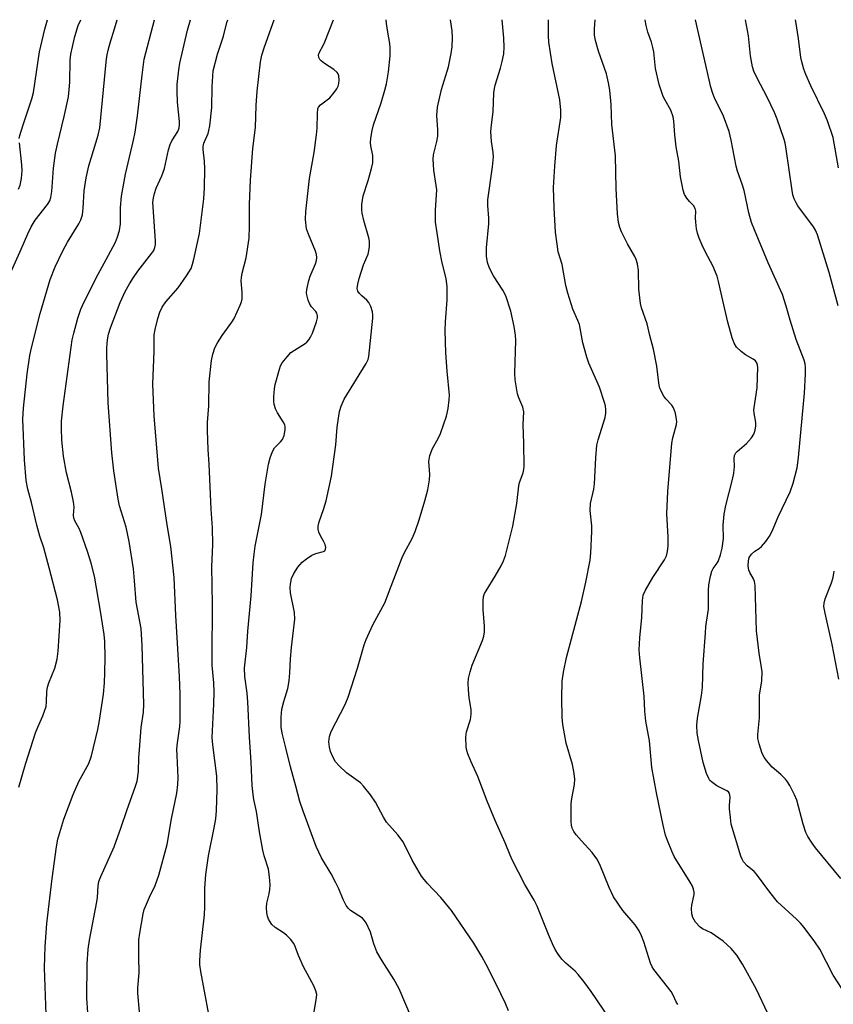
# Model space of a CAD drawing. Units: inches. Extents: x 1303766 to 1309766, y 561447 to 565446.
# Drawn here: x 1306252 to 1306463, y 565191 to 565446 of the extents above; entities that cross this region are included whole.
import ezdxf

# ---------------------------------------------------------------- set-up
doc = ezdxf.new("R2010")
doc.units = ezdxf.units.IN
doc.header["$MEASUREMENT"] = 0
doc.layers.add('Undefined', color=1, linetype='Continuous')

msp = doc.modelspace()

# ---------------------------------------------------------------- linework, layer by layer
at = {"layer": 'Undefined'}
for points, elevation in [([(1306464.6, 565371.98), (1306462.25, 565380.67), (1306459.18, 565390.4), (1306458.67, 565391.6), (1306458.14, 565392.52), (1306454.12, 565397.94), (1306453.65, 565398.69), (1306453.18, 565399.71), (1306452.84, 565400.79), (1306452.62, 565401.94), (1306451.12, 565412.63), (1306450.8, 565414.28), (1306450.49, 565415.39), (1306448.72, 565420.44), (1306448.06, 565422.1), (1306446.17, 565426.14), (1306443.55, 565431.07), (1306442.74, 565432.89), (1306442.36, 565433.97), (1306441.81, 565436.86), (1306441.34, 565442.03), (1306440.53, 565446.18)], 418), ([(1306464.64, 565407.78), (1306463.24, 565415.61), (1306461.81, 565419.95), (1306461, 565421.81), (1306457.47, 565429.06), (1306456.18, 565432), (1306455.67, 565433.35), (1306455.12, 565435.24), (1306454.88, 565436.35), (1306454.32, 565441.32), (1306453.58, 565445.75), (1306453.47, 565446.18)], 420), ([(1306464.73, 565275.2), (1306463.02, 565284.2), (1306461.16, 565292.31), (1306460.89, 565294.05), (1306460.94, 565294.91), (1306461.17, 565295.99), (1306462.82, 565300.19), (1306463.23, 565301.51), (1306463.5, 565303.18)], 418)]:
    msp.add_lwpolyline(points, dxfattribs=dict(at, elevation=elevation))
for points in [[(1306248.74, 565377.8, 390), (1306252.75, 565386.66, 390), (1306254.44, 565390.68, 390), (1306255.33, 565392.51, 390), (1306256.38, 565394.2, 390), (1306259.56, 565398.24, 390), (1306260.14, 565399.25, 390), (1306260.42, 565400.05, 390), (1306260.69, 565401.65, 390), (1306261.08, 565407.67, 390), (1306261.62, 565411.59, 390), (1306262.13, 565413.92, 390), (1306263.9, 565421.1, 390), (1306264.95, 565426.19, 390), (1306265.34, 565430, 390), (1306265.43, 565435.7, 390), (1306265.62, 565437.29, 390), (1306265.99, 565439.13, 390), (1306266.67, 565441.87, 390), (1306267.5, 565444.68, 390), (1306268.15, 565446.2, 390)], [(1306252.12, 565247.15, 392), (1306253.8, 565253.16, 392), (1306256.41, 565261.21, 392), (1306256.99, 565262.71, 392), (1306258.34, 565265.66, 392), (1306259.19, 565268.12, 392), (1306259.32, 565269.25, 392), (1306259.36, 565271.98, 392), (1306259.53, 565273.08, 392), (1306259.89, 565274.18, 392), (1306261.46, 565277.98, 392), (1306262.07, 565280.38, 392), (1306262.28, 565282.46, 392), (1306262.84, 565290.41, 392), (1306262.78, 565292.55, 392), (1306262.16, 565295.73, 392), (1306260.01, 565304.03, 392), (1306258.56, 565309.2, 392), (1306257.57, 565312.23, 392), (1306256.78, 565315.09, 392), (1306255.39, 565321.01, 392), (1306254.48, 565324.47, 392), (1306254.05, 565326.73, 392), (1306253.6, 565332.01, 392), (1306253.18, 565342.58, 392), (1306253.31, 565345.48, 392), (1306254.25, 565354.36, 392), (1306254.96, 565359.09, 392), (1306255.38, 565361.1, 392), (1306257.68, 565370.03, 392), (1306260.25, 565378.81, 392), (1306261.56, 565382.12, 392), (1306263.52, 565386.27, 392), (1306264.73, 565388.53, 392), (1306267.68, 565393.22, 392), (1306268.15, 565394.26, 392), (1306268.6, 565395.62, 392), (1306268.83, 565397.3, 392), (1306269.05, 565401.83, 392), (1306269.53, 565405.15, 392), (1306270.25, 565408.29, 392), (1306272.64, 565416.27, 392), (1306273.08, 565418.14, 392), (1306274.71, 565435.22, 392), (1306274.9, 565436.64, 392), (1306275.23, 565438.26, 392), (1306275.77, 565440.21, 392), (1306276.94, 565443.8, 392), (1306277.61, 565446.19, 392)], [(1306252.23, 565415.36, 388), (1306252.34, 565416.15, 388), (1306253.1, 565418.71, 388), (1306255.5, 565425.71, 388), (1306255.92, 565427.28, 388), (1306257.5, 565437.83, 388), (1306258.85, 565443.72, 388), (1306259.52, 565446.2, 388)], [(1306259.48, 565180.9, 394), (1306258.73, 565200.32, 394), (1306258.9, 565205.86, 394), (1306259.37, 565211.77, 394), (1306260.71, 565223.51, 394), (1306261.85, 565231.7, 394), (1306262.21, 565233.68, 394), (1306263.81, 565238.83, 394), (1306266.17, 565245.27, 394), (1306267.64, 565248.67, 394), (1306270.26, 565253.33, 394), (1306270.96, 565255.29, 394), (1306272.57, 565262.12, 394), (1306273.04, 565264.44, 394), (1306274.03, 565271.3, 394), (1306274.3, 565274.19, 394), (1306274.42, 565276.79, 394), (1306274.5, 565280.9, 394), (1306274.39, 565284.92, 394), (1306274.2, 565286.73, 394), (1306273.41, 565292.31, 394), (1306271.7, 565301.84, 394), (1306270.87, 565305.22, 394), (1306269.93, 565308.27, 394), (1306268.19, 565313.2, 394), (1306267.72, 565314.26, 394), (1306266.61, 565316.2, 394), (1306266.35, 565316.93, 394), (1306266.27, 565317.7, 394), (1306266.43, 565319.79, 394), (1306266.28, 565321.18, 394), (1306265.75, 565323.69, 394), (1306264.44, 565328.64, 394), (1306263.68, 565332.99, 394), (1306263.29, 565337.12, 394), (1306263.17, 565340.29, 394), (1306263.19, 565342.04, 394), (1306263.59, 565346.07, 394), (1306265.97, 565363.14, 394), (1306266.34, 565364.93, 394), (1306267.43, 565368.78, 394), (1306268.2, 565371.14, 394), (1306269.01, 565373.06, 394), (1306272.68, 565380.21, 394), (1306274.79, 565383.99, 394), (1306277.14, 565388.49, 394), (1306277.73, 565389.86, 394), (1306278.19, 565391.56, 394), (1306278.45, 565393.26, 394), (1306278.49, 565397.45, 394), (1306278.71, 565400.4, 394), (1306279.77, 565406.16, 394), (1306281.87, 565414.98, 394), (1306282.29, 565417, 394), (1306282.9, 565421.26, 394), (1306284.05, 565431.78, 394), (1306284.63, 565435.92, 394), (1306287.29, 565446.19, 394)], [(1306269.99, 565188.6, 396), (1306269.71, 565192.41, 396), (1306269.85, 565201.34, 396), (1306270.08, 565205.11, 396), (1306270.39, 565207.44, 396), (1306272.35, 565217.44, 396), (1306272.49, 565218.58, 396), (1306272.65, 565221.53, 396), (1306272.88, 565222.66, 396), (1306273.4, 565223.99, 396), (1306276.84, 565231.7, 396), (1306278.66, 565236.77, 396), (1306280.07, 565241.1, 396), (1306282.33, 565247.39, 396), (1306282.75, 565248.73, 396), (1306283.13, 565251.2, 396), (1306283.22, 565254.85, 396), (1306283.36, 565256.88, 396), (1306283.84, 565262.66, 396), (1306284.41, 565266.58, 396), (1306284.54, 565268.61, 396), (1306284.11, 565283.89, 396), (1306283.84, 565288.3, 396), (1306282.5, 565295.13, 396), (1306282.12, 565300.66, 396), (1306281.8, 565303.81, 396), (1306280.68, 565310.83, 396), (1306279.92, 565314.55, 396), (1306278.24, 565320.14, 396), (1306277.83, 565321.84, 396), (1306276.77, 565329.17, 396), (1306276.23, 565333.85, 396), (1306275.31, 565346.85, 396), (1306274.89, 565359.52, 396), (1306274.9, 565361.13, 396), (1306275.07, 565363.14, 396), (1306275.37, 565364.68, 396), (1306275.91, 565366.3, 396), (1306278.4, 565372.88, 396), (1306279.69, 565375.67, 396), (1306280.78, 565377.69, 396), (1306281.82, 565379.34, 396), (1306282.99, 565380.96, 396), (1306286.62, 565385.62, 396), (1306287.09, 565386.35, 396), (1306287.4, 565387.1, 396), (1306287.54, 565387.91, 396), (1306287.55, 565388.78, 396), (1306286.91, 565397.67, 396), (1306286.89, 565398.83, 396), (1306286.99, 565399.96, 396), (1306287.25, 565401.11, 396), (1306287.7, 565402.51, 396), (1306289.18, 565405.7, 396), (1306289.88, 565407.6, 396), (1306290.93, 565412.43, 396), (1306291.33, 565413.82, 396), (1306291.82, 565414.82, 396), (1306293.3, 565417.17, 396), (1306293.65, 565418.12, 396), (1306293.76, 565418.94, 396), (1306293.76, 565419.8, 396), (1306293.25, 565424.83, 396), (1306293.13, 565427.68, 396), (1306293.19, 565429.41, 396), (1306293.59, 565433.19, 396), (1306293.85, 565434.91, 396), (1306295.86, 565443.48, 396), (1306296.62, 565446.19, 396)], [(1306283.41, 565188.93, 398), (1306282.93, 565193.76, 398), (1306282.96, 565195.09, 398), (1306283.31, 565199.02, 398), (1306283.22, 565203.21, 398), (1306283.26, 565207.55, 398), (1306283.48, 565209.3, 398), (1306284.34, 565214.27, 398), (1306284.62, 565215.41, 398), (1306284.91, 565216.23, 398), (1306285.96, 565218.64, 398), (1306287.5, 565221.66, 398), (1306288.37, 565224.33, 398), (1306290.55, 565232.32, 398), (1306291.7, 565238.96, 398), (1306293.1, 565245.62, 398), (1306293.36, 565247.86, 398), (1306293.45, 565249.63, 398), (1306293.12, 565255.37, 398), (1306293.11, 565257.03, 398), (1306293.27, 565258.68, 398), (1306293.88, 565262.87, 398), (1306293.98, 565264.29, 398), (1306293.93, 565271.26, 398), (1306293.76, 565275.83, 398), (1306292.83, 565291.72, 398), (1306292.42, 565301.51, 398), (1306291.52, 565309.58, 398), (1306290.59, 565315.23, 398), (1306289.22, 565324.55, 398), (1306288.3, 565329.86, 398), (1306287.17, 565343.48, 398), (1306286.84, 565351.7, 398), (1306287.18, 565360.22, 398), (1306287.2, 565364.43, 398), (1306287.43, 565365.86, 398), (1306288.13, 565368.73, 398), (1306288.66, 565370.37, 398), (1306289.24, 565371.68, 398), (1306290.2, 565373.07, 398), (1306293.45, 565376.65, 398), (1306295.59, 565379.73, 398), (1306296.77, 565381.7, 398), (1306297.16, 565382.76, 398), (1306297.52, 565384.13, 398), (1306298.99, 565390.71, 398), (1306300.05, 565399.74, 398), (1306300.28, 565402.61, 398), (1306300.36, 565407.5, 398), (1306300.26, 565409.49, 398), (1306299.92, 565412.5, 398), (1306299.89, 565413.27, 398), (1306300.1, 565414.15, 398), (1306301.19, 565416.64, 398), (1306301.41, 565417.5, 398), (1306301.6, 565418.68, 398), (1306302.13, 565423.45, 398), (1306302.23, 565428.8, 398), (1306302.5, 565432.9, 398), (1306303.61, 565437.24, 398), (1306305.16, 565441.91, 398), (1306306.04, 565445.43, 398), (1306306.26, 565446.19, 398)], [(1306302.29, 565183.1, 400), (1306299.34, 565199.34, 400), (1306299.08, 565201.09, 400), (1306299.03, 565202.22, 400), (1306299.2, 565204.91, 400), (1306300.29, 565214.09, 400), (1306300.38, 565216.11, 400), (1306300.37, 565221.01, 400), (1306300.62, 565224.54, 400), (1306301.26, 565229.39, 400), (1306302.78, 565236.61, 400), (1306303.21, 565238.96, 400), (1306303.37, 565241.13, 400), (1306303.55, 565246.43, 400), (1306303.44, 565250.01, 400), (1306302.42, 565258.14, 400), (1306302.27, 565260.02, 400), (1306302.71, 565268.67, 400), (1306302.73, 565271.9, 400), (1306302.66, 565274.23, 400), (1306302.28, 565278.84, 400), (1306302.21, 565280.8, 400), (1306302.34, 565294.65, 400), (1306302.16, 565304.28, 400), (1306302.37, 565310.11, 400), (1306302.35, 565314.38, 400), (1306302.01, 565319.24, 400), (1306301.47, 565330.97, 400), (1306301.17, 565334.73, 400), (1306301.06, 565339.68, 400), (1306301.07, 565341.71, 400), (1306301.34, 565346.06, 400), (1306301.48, 565352.3, 400), (1306302.03, 565357.78, 400), (1306302.4, 565359.43, 400), (1306302.93, 565361.11, 400), (1306303.58, 565362.38, 400), (1306304.81, 565364.33, 400), (1306307.31, 565367.73, 400), (1306307.92, 565368.68, 400), (1306309.51, 565372.19, 400), (1306309.82, 565373.01, 400), (1306310.01, 565373.84, 400), (1306310.06, 565375.5, 400), (1306309.77, 565378.43, 400), (1306309.81, 565379.34, 400), (1306310.04, 565380.48, 400), (1306311.08, 565384.46, 400), (1306311.86, 565389.58, 400), (1306311.95, 565392.68, 400), (1306311.89, 565398.23, 400), (1306312.19, 565404.54, 400), (1306312.79, 565412.79, 400), (1306313.48, 565418.26, 400), (1306313.66, 565423.92, 400), (1306313.94, 565427.7, 400), (1306314.74, 565435.24, 400), (1306315.13, 565436.98, 400), (1306315.84, 565439.16, 400), (1306318.34, 565446.19, 400)], [(1306328.56, 565188.4, 402), (1306329.33, 565192.62, 402), (1306329.34, 565193.42, 402), (1306329.16, 565194.36, 402), (1306328.6, 565195.65, 402), (1306325.95, 565200.58, 402), (1306324.62, 565203.54, 402), (1306323.76, 565205.87, 402), (1306323.39, 565206.6, 402), (1306322.53, 565207.73, 402), (1306321.54, 565208.76, 402), (1306320.71, 565209.4, 402), (1306318.57, 565210.8, 402), (1306317.72, 565211.52, 402), (1306317.24, 565212.2, 402), (1306316.85, 565212.94, 402), (1306316.57, 565213.73, 402), (1306316.42, 565214.55, 402), (1306316.32, 565215.94, 402), (1306316.38, 565217.05, 402), (1306317.06, 565219.49, 402), (1306317.23, 565220.66, 402), (1306317.27, 565221.84, 402), (1306317.14, 565223.9, 402), (1306316.83, 565225.9, 402), (1306315.73, 565229.39, 402), (1306315.4, 565230.79, 402), (1306314.51, 565235.61, 402), (1306313.76, 565240.87, 402), (1306313.05, 565243.93, 402), (1306312.83, 565245.27, 402), (1306312.63, 565247.59, 402), (1306312.39, 565253.67, 402), (1306311.92, 565260.16, 402), (1306311.53, 565269.3, 402), (1306311.33, 565271.56, 402), (1306310.67, 565275.87, 402), (1306310.59, 565277.98, 402), (1306311.19, 565283.34, 402), (1306311.5, 565287.64, 402), (1306312.32, 565296.77, 402), (1306312.88, 565305.37, 402), (1306313.09, 565307.63, 402), (1306313.39, 565309.64, 402), (1306314.99, 565317.86, 402), (1306316.01, 565325.73, 402), (1306316.86, 565330.92, 402), (1306317.24, 565332.59, 402), (1306317.87, 565334.18, 402), (1306318.44, 565335.15, 402), (1306319.97, 565336.68, 402), (1306320.45, 565337.31, 402), (1306320.9, 565338.37, 402), (1306321.21, 565339.79, 402), (1306321.2, 565340.63, 402), (1306321.04, 565341.14, 402), (1306320.65, 565341.89, 402), (1306319.17, 565344.21, 402), (1306318.7, 565345.29, 402), (1306318.34, 565346.4, 402), (1306318.23, 565347.25, 402), (1306318.23, 565348.4, 402), (1306318.37, 565350.44, 402), (1306318.54, 565351.59, 402), (1306319.67, 565355.6, 402), (1306319.99, 565356.42, 402), (1306320.41, 565357.18, 402), (1306321.66, 565358.8, 402), (1306322.66, 565359.85, 402), (1306323.6, 565360.52, 402), (1306326.32, 565362.19, 402), (1306326.76, 565362.55, 402), (1306327.31, 565363.18, 402), (1306327.77, 565363.89, 402), (1306328.23, 565364.9, 402), (1306329.31, 565367.82, 402), (1306329.57, 565368.88, 402), (1306329.58, 565369.39, 402), (1306329.37, 565370.08, 402), (1306329.11, 565370.51, 402), (1306328.01, 565371.75, 402), (1306327.53, 565372.43, 402), (1306327.09, 565373.46, 402), (1306326.75, 565374.83, 402), (1306326.72, 565375.39, 402), (1306326.81, 565376.26, 402), (1306327.28, 565378.58, 402), (1306327.64, 565379.69, 402), (1306329.03, 565382.92, 402), (1306329.28, 565383.72, 402), (1306329.39, 565384.52, 402), (1306329.29, 565385.33, 402), (1306329.04, 565386.16, 402), (1306327.21, 565390.59, 402), (1306326.74, 565392, 402), (1306326.47, 565394.37, 402), (1306326.49, 565396.42, 402), (1306327.44, 565405, 402), (1306328.65, 565411.75, 402), (1306329.33, 565416.34, 402), (1306329.47, 565418.06, 402), (1306329.53, 565421.91, 402), (1306329.66, 565423.04, 402), (1306329.83, 565423.54, 402), (1306330.3, 565424.12, 402), (1306332.73, 565425.97, 402), (1306333.88, 565427.3, 402), (1306334.55, 565428.27, 402), (1306334.92, 565429, 402), (1306335.12, 565429.67, 402), (1306335.19, 565430.53, 402), (1306335.06, 565431.64, 402), (1306334.88, 565432.15, 402), (1306334.64, 565432.49, 402), (1306333.75, 565433.28, 402), (1306331.38, 565434.81, 402), (1306330.48, 565435.5, 402), (1306330.12, 565435.89, 402), (1306329.89, 565436.36, 402), (1306329.84, 565437.1, 402), (1306330.11, 565437.8, 402), (1306331.03, 565439.47, 402), (1306331.49, 565440.48, 402), (1306333.72, 565446.19, 402)], [(1306353.92, 565187.37, 404), (1306350.69, 565194.88, 404), (1306349.37, 565197.34, 404), (1306346.3, 565202.16, 404), (1306344.97, 565204.46, 404), (1306344.16, 565206.53, 404), (1306343.27, 565209.58, 404), (1306342.16, 565211.97, 404), (1306341.68, 565212.68, 404), (1306341.18, 565213.16, 404), (1306338.09, 565215.18, 404), (1306337.51, 565215.79, 404), (1306337.02, 565216.48, 404), (1306336.19, 565217.99, 404), (1306335.1, 565220.76, 404), (1306334.35, 565222.36, 404), (1306333.09, 565224.71, 404), (1306330.6, 565228.85, 404), (1306329.21, 565231.78, 404), (1306325.81, 565240.97, 404), (1306324.97, 565243.43, 404), (1306323.95, 565247.39, 404), (1306322.53, 565252.41, 404), (1306321.47, 565257.03, 404), (1306320.46, 565260.8, 404), (1306320.13, 565262.65, 404), (1306320.11, 565265.31, 404), (1306320.28, 565267.36, 404), (1306320.79, 565269.38, 404), (1306321.86, 565272.72, 404), (1306322.19, 565274.74, 404), (1306322.41, 565276.78, 404), (1306322.55, 565280.43, 404), (1306322.79, 565283.37, 404), (1306323.71, 565290.77, 404), (1306323.61, 565292.49, 404), (1306322.59, 565297.56, 404), (1306322.49, 565298.93, 404), (1306322.54, 565299.8, 404), (1306322.84, 565301.25, 404), (1306323.39, 565302.55, 404), (1306324.42, 565304.21, 404), (1306325.55, 565305.5, 404), (1306326.66, 565306.38, 404), (1306328.11, 565307.29, 404), (1306329.13, 565307.76, 404), (1306331.15, 565308.25, 404), (1306331.45, 565308.47, 404), (1306331.65, 565308.85, 404), (1306331.68, 565309.33, 404), (1306331.52, 565310.13, 404), (1306331.15, 565310.92, 404), (1306330.26, 565312.48, 404), (1306329.91, 565313.29, 404), (1306329.76, 565314.08, 404), (1306329.75, 565314.89, 404), (1306329.97, 565315.97, 404), (1306331.14, 565319.17, 404), (1306331.81, 565321.46, 404), (1306333.17, 565327.83, 404), (1306334.27, 565335.98, 404), (1306334.63, 565340.51, 404), (1306335.3, 565344.62, 404), (1306335.7, 565345.98, 404), (1306336.5, 565347.77, 404), (1306342.15, 565357.03, 404), (1306342.67, 565358.07, 404), (1306342.9, 565358.89, 404), (1306343.86, 565368.75, 404), (1306343.9, 565369.61, 404), (1306343.82, 565370.46, 404), (1306343.39, 565371.85, 404), (1306342.87, 565372.87, 404), (1306342.33, 565373.47, 404), (1306341.02, 565374.56, 404), (1306340.42, 565375.16, 404), (1306340.03, 565375.79, 404), (1306339.88, 565376.51, 404), (1306339.97, 565377.64, 404), (1306340.33, 565379.06, 404), (1306341.44, 565382.58, 404), (1306342.68, 565385.41, 404), (1306342.89, 565386.24, 404), (1306343.01, 565387.37, 404), (1306343.02, 565388.8, 404), (1306342.89, 565389.65, 404), (1306341.59, 565394.11, 404), (1306341.13, 565396.03, 404), (1306341.03, 565396.86, 404), (1306341.07, 565398.26, 404), (1306341.38, 565400.5, 404), (1306342.65, 565404.46, 404), (1306343.54, 565407.63, 404), (1306343.86, 565409.08, 404), (1306343.93, 565409.91, 404), (1306343.87, 565410.99, 404), (1306343.39, 565413.46, 404), (1306343.3, 565414.3, 404), (1306343.37, 565415.46, 404), (1306343.69, 565417.5, 404), (1306344.05, 565418.91, 404), (1306346.02, 565424.63, 404), (1306347.02, 565427.9, 404), (1306347.42, 565429.57, 404), (1306347.97, 565432.69, 404), (1306348.4, 565436.84, 404), (1306348.43, 565438.88, 404), (1306348.33, 565440.04, 404), (1306347.76, 565442.94, 404), (1306347.43, 565445.18, 404), (1306347.34, 565446.19, 404)], [(1306379.11, 565189.14, 406), (1306378.31, 565191.05, 406), (1306375.88, 565196.09, 406), (1306373.28, 565201.21, 406), (1306372.18, 565203.26, 406), (1306370.1, 565206.73, 406), (1306364.31, 565215.19, 406), (1306361.51, 565218.53, 406), (1306358.01, 565222.23, 406), (1306356.51, 565224.05, 406), (1306354.11, 565228.19, 406), (1306351.77, 565232.98, 406), (1306350.39, 565234.77, 406), (1306347.48, 565238.12, 406), (1306346.71, 565239.37, 406), (1306344.6, 565243.25, 406), (1306343.26, 565245.14, 406), (1306341.48, 565247.41, 406), (1306340.71, 565248.25, 406), (1306337.05, 565250.89, 406), (1306335.19, 565252.68, 406), (1306334.26, 565253.77, 406), (1306333.51, 565255.03, 406), (1306332.93, 565256.4, 406), (1306332.64, 565257.53, 406), (1306332.52, 565258.92, 406), (1306332.66, 565260.29, 406), (1306333.07, 565261.62, 406), (1306336.7, 565268.61, 406), (1306337.54, 565270.48, 406), (1306339.96, 565278.03, 406), (1306341.66, 565284.06, 406), (1306342.14, 565285.47, 406), (1306343.92, 565289.23, 406), (1306346.98, 565294.94, 406), (1306349.38, 565301.08, 406), (1306351.47, 565306.71, 406), (1306352.09, 565307.98, 406), (1306354.12, 565311.66, 406), (1306354.89, 565313.5, 406), (1306355.91, 565316.52, 406), (1306357.39, 565321.4, 406), (1306358.14, 565324.26, 406), (1306358.56, 565326.83, 406), (1306358.72, 565328.25, 406), (1306358.45, 565331.61, 406), (1306358.67, 565333.17, 406), (1306359.34, 565334.97, 406), (1306360.8, 565337.58, 406), (1306361.42, 565338.92, 406), (1306363, 565343.38, 406), (1306363.44, 565345.36, 406), (1306363.71, 565347.64, 406), (1306363.75, 565348.85, 406), (1306363.16, 565355.01, 406), (1306362.87, 565359.77, 406), (1306362.65, 565365.56, 406), (1306362.72, 565367.85, 406), (1306363.16, 565373.55, 406), (1306363.2, 565376.91, 406), (1306362.92, 565379.05, 406), (1306361.91, 565383.16, 406), (1306361.25, 565386.25, 406), (1306360.6, 565390.88, 406), (1306360.12, 565393.69, 406), (1306360.13, 565396.77, 406), (1306360.46, 565402.05, 406), (1306360.34, 565403.19, 406), (1306359.68, 565407.18, 406), (1306359.52, 565410.02, 406), (1306359.63, 565411.12, 406), (1306360.52, 565414.59, 406), (1306360.72, 565415.95, 406), (1306360.77, 565417.59, 406), (1306360.52, 565421.31, 406), (1306360.65, 565423.54, 406), (1306361.74, 565428.05, 406), (1306363.49, 565433.98, 406), (1306364.19, 565437.42, 406), (1306364.44, 565439.16, 406), (1306364.52, 565441.52, 406), (1306364.48, 565443.29, 406), (1306364, 565446.19, 406)], [(1306408.35, 565182.59, 408), (1306400.54, 565194.21, 408), (1306398.63, 565196.78, 408), (1306397.18, 565198.58, 408), (1306396.34, 565199.4, 408), (1306393.91, 565201.52, 408), (1306392.95, 565202.53, 408), (1306391.95, 565203.82, 408), (1306391.22, 565205.03, 408), (1306390.46, 565206.56, 408), (1306389.44, 565208.96, 408), (1306386.52, 565216.31, 408), (1306385.71, 565217.86, 408), (1306383.34, 565221.88, 408), (1306380.03, 565228.28, 408), (1306379.48, 565229.51, 408), (1306378.25, 565232.72, 408), (1306375.61, 565238.5, 408), (1306373.57, 565243.54, 408), (1306371.12, 565249.96, 408), (1306369.28, 565253.94, 408), (1306368.5, 565255.82, 408), (1306368.27, 565256.66, 408), (1306368.14, 565257.52, 408), (1306368.01, 565260.13, 408), (1306368.23, 565261.52, 408), (1306369.21, 565264.74, 408), (1306369.41, 565266.11, 408), (1306369.36, 565267.25, 408), (1306368.92, 565270.39, 408), (1306368.73, 565272.42, 408), (1306368.64, 565274.17, 408), (1306368.75, 565275.34, 408), (1306369.14, 565277.08, 408), (1306369.64, 565278.8, 408), (1306372.33, 565285.21, 408), (1306372.66, 565286.32, 408), (1306372.88, 565287.45, 408), (1306372.88, 565288.89, 408), (1306372.51, 565293.24, 408), (1306372.52, 565295.48, 408), (1306372.63, 565296.58, 408), (1306372.88, 565297.35, 408), (1306373.26, 565298.1, 408), (1306375.59, 565301.87, 408), (1306377.16, 565304.6, 408), (1306377.77, 565305.88, 408), (1306378.27, 565307.2, 408), (1306380.24, 565314.88, 408), (1306381.22, 565320.75, 408), (1306381.76, 565325.34, 408), (1306381.97, 565326.14, 408), (1306382.9, 565328.72, 408), (1306383.08, 565329.54, 408), (1306383.15, 565330.41, 408), (1306383.07, 565336.32, 408), (1306382.86, 565341.22, 408), (1306383.1, 565344.46, 408), (1306382.84, 565345.7, 408), (1306381.79, 565348.09, 408), (1306381.41, 565349.17, 408), (1306380.85, 565352.84, 408), (1306380.75, 565354.55, 408), (1306380.97, 565362.97, 408), (1306380.88, 565364.39, 408), (1306380.57, 565366.6, 408), (1306379.67, 565370.6, 408), (1306378.36, 565374.58, 408), (1306377.6, 565376.09, 408), (1306375.23, 565379.75, 408), (1306374.18, 565381.75, 408), (1306373.6, 565383.27, 408), (1306373.4, 565384.86, 408), (1306373.4, 565387.07, 408), (1306373.95, 565393.25, 408), (1306373.94, 565394.72, 408), (1306373.69, 565398.01, 408), (1306373.69, 565399.5, 408), (1306374.91, 565408.01, 408), (1306375.17, 565410.65, 408), (1306375.13, 565411.79, 408), (1306374.66, 565414.58, 408), (1306374.54, 565417.23, 408), (1306374.66, 565418.95, 408), (1306375.13, 565422.28, 408), (1306375.28, 565427.21, 408), (1306375.42, 565428.32, 408), (1306375.62, 565429.18, 408), (1306377.02, 565433.66, 408), (1306377.45, 565435.35, 408), (1306377.85, 565437.34, 408), (1306377.98, 565439.09, 408), (1306377.91, 565441.42, 408), (1306377.43, 565446.19, 408)], [(1306423, 565190.82, 410), (1306422.56, 565191.47, 410), (1306421.8, 565193.19, 410), (1306421.23, 565194.16, 410), (1306416.78, 565199.89, 410), (1306416.37, 565200.59, 410), (1306415.94, 565201.54, 410), (1306414.19, 565207.06, 410), (1306413.55, 565208.63, 410), (1306412.94, 565209.9, 410), (1306411.9, 565211.43, 410), (1306408.76, 565215.16, 410), (1306406.3, 565218.7, 410), (1306405.17, 565221.1, 410), (1306402.78, 565227.09, 410), (1306401.97, 565228.61, 410), (1306400.78, 565230.22, 410), (1306397.97, 565233.25, 410), (1306396.67, 565234.78, 410), (1306396, 565235.68, 410), (1306395.57, 565236.57, 410), (1306395.41, 565237.34, 410), (1306395.34, 565238.21, 410), (1306395.32, 565242.91, 410), (1306395.49, 565244.25, 410), (1306396.2, 565247.84, 410), (1306396.31, 565249.26, 410), (1306396.11, 565250.72, 410), (1306395.64, 565253.06, 410), (1306394.04, 565258.54, 410), (1306393.17, 565263.39, 410), (1306393.03, 565265.35, 410), (1306392.95, 565270.24, 410), (1306393.02, 565274.63, 410), (1306393.37, 565276.99, 410), (1306394.08, 565280.82, 410), (1306397.97, 565295.32, 410), (1306399.15, 565300.36, 410), (1306400.25, 565306.04, 410), (1306400.46, 565307.96, 410), (1306400.7, 565313.5, 410), (1306400.65, 565314.94, 410), (1306400.3, 565318.89, 410), (1306400.35, 565320.72, 410), (1306401.18, 565324.45, 410), (1306401.41, 565325.86, 410), (1306401.71, 565332.55, 410), (1306402, 565335.89, 410), (1306402.33, 565337.27, 410), (1306404.12, 565343.04, 410), (1306404.33, 565344.16, 410), (1306404.34, 565344.98, 410), (1306404.21, 565346.08, 410), (1306404.01, 565346.93, 410), (1306402.66, 565350.87, 410), (1306402.02, 565352.49, 410), (1306399.95, 565357.15, 410), (1306399.39, 565358.67, 410), (1306398.33, 565362.37, 410), (1306397.46, 565367.12, 410), (1306397.1, 565368.16, 410), (1306395.79, 565371.11, 410), (1306394.47, 565375.28, 410), (1306393.96, 565377.25, 410), (1306392.96, 565382.71, 410), (1306392, 565386.01, 410), (1306391.67, 565387.96, 410), (1306391.31, 565391.09, 410), (1306390.88, 565397.38, 410), (1306390.75, 565402.64, 410), (1306391.1, 565408.2, 410), (1306391.57, 565413.58, 410), (1306392.61, 565420.8, 410), (1306392.67, 565422.73, 410), (1306392.36, 565425.42, 410), (1306390.42, 565434.87, 410), (1306389.5, 565440.36, 410), (1306389.42, 565442.05, 410), (1306389.44, 565446.18, 410)], [(1306446.29, 565188.43, 412), (1306443.33, 565194.83, 412), (1306439.73, 565201.3, 412), (1306438.28, 565203.58, 412), (1306436.83, 565205.3, 412), (1306434.75, 565207.26, 412), (1306431.67, 565209.35, 412), (1306429.4, 565210.45, 412), (1306428.74, 565210.89, 412), (1306427.58, 565212.14, 412), (1306426.84, 565213.32, 412), (1306426.59, 565214.34, 412), (1306426.52, 565215.69, 412), (1306426.62, 565216.53, 412), (1306427.21, 565219.35, 412), (1306427.22, 565219.89, 412), (1306427.09, 565220.68, 412), (1306426.77, 565221.47, 412), (1306426.19, 565222.5, 412), (1306422.08, 565229.21, 412), (1306421.44, 565230.54, 412), (1306420.3, 565233.29, 412), (1306419.82, 565234.7, 412), (1306419.19, 565237.29, 412), (1306417.47, 565245.73, 412), (1306416.27, 565252.27, 412), (1306415.62, 565259.2, 412), (1306414.69, 565264.26, 412), (1306414.45, 565266.83, 412), (1306414.28, 565270.79, 412), (1306413.16, 565280.73, 412), (1306413, 565282.75, 412), (1306413.13, 565285.88, 412), (1306413.66, 565291.14, 412), (1306413.83, 565295.56, 412), (1306414.03, 565296.92, 412), (1306414.59, 565298.26, 412), (1306416.53, 565301.54, 412), (1306419.54, 565306.1, 412), (1306420.02, 565307.17, 412), (1306420.34, 565308.29, 412), (1306420.47, 565309.74, 412), (1306420.47, 565312.09, 412), (1306420.13, 565318.03, 412), (1306420.4, 565323.83, 412), (1306421.43, 565336.38, 412), (1306421.7, 565337.78, 412), (1306422.61, 565341.21, 412), (1306422.7, 565341.97, 412), (1306422.68, 565342.53, 412), (1306422.35, 565344.19, 412), (1306421.9, 565345.51, 412), (1306421.44, 565346.21, 412), (1306419.85, 565347.88, 412), (1306419.33, 565348.56, 412), (1306418.67, 565349.83, 412), (1306418.28, 565350.91, 412), (1306418.06, 565352.04, 412), (1306417.52, 565356.35, 412), (1306416.65, 565360.74, 412), (1306415.75, 565364.27, 412), (1306415.08, 565367.29, 412), (1306413.56, 565371.49, 412), (1306413.28, 565372.62, 412), (1306412.87, 565376.31, 412), (1306412.81, 565381.14, 412), (1306412.5, 565382.86, 412), (1306412.16, 565383.99, 412), (1306411.81, 565384.79, 412), (1306409.95, 565388.07, 412), (1306408.34, 565391.21, 412), (1306407.93, 565392.28, 412), (1306407.64, 565393.63, 412), (1306407.34, 565395.84, 412), (1306407, 565402.42, 412), (1306406.83, 565410.9, 412), (1306405.9, 565419, 412), (1306405.71, 565424.22, 412), (1306405.32, 565427.94, 412), (1306405, 565429.86, 412), (1306404.47, 565432.12, 412), (1306402.45, 565438.01, 412), (1306401.67, 565440.78, 412), (1306401.41, 565442.18, 412), (1306401.37, 565443.83, 412), (1306401.58, 565446.18, 412)], [(1306465.53, 565194.97, 414), (1306463.24, 565198.43, 414), (1306459.77, 565205.12, 414), (1306458.55, 565207.05, 414), (1306455.76, 565210.8, 414), (1306454.84, 565211.92, 414), (1306453.79, 565212.95, 414), (1306448.8, 565217.44, 414), (1306446.85, 565219.9, 414), (1306443.41, 565224.64, 414), (1306442.78, 565225.27, 414), (1306440.95, 565226.77, 414), (1306440.06, 565227.8, 414), (1306439.66, 565228.51, 414), (1306439.36, 565229.3, 414), (1306436.86, 565237.57, 414), (1306436.62, 565239.28, 414), (1306436.4, 565241.58, 414), (1306436.4, 565242.44, 414), (1306436.59, 565244.58, 414), (1306436.4, 565245.52, 414), (1306436.13, 565245.91, 414), (1306435.71, 565246.22, 414), (1306433.14, 565247.54, 414), (1306431.69, 565248.52, 414), (1306431.3, 565248.92, 414), (1306431, 565249.39, 414), (1306430.45, 565250.73, 414), (1306429.58, 565253.56, 414), (1306428.31, 565259.25, 414), (1306428.02, 565261.18, 414), (1306427.96, 565263.27, 414), (1306428.08, 565265.05, 414), (1306429.11, 565270.95, 414), (1306429.36, 565273.02, 414), (1306429.55, 565279.16, 414), (1306430.13, 565287.1, 414), (1306430.29, 565288.86, 414), (1306430.95, 565293.33, 414), (1306430.97, 565298.2, 414), (1306431.07, 565299.62, 414), (1306431.44, 565301.85, 414), (1306431.79, 565303.18, 414), (1306432.14, 565303.88, 414), (1306432.94, 565304.87, 414), (1306433.43, 565305.68, 414), (1306434.08, 565307.44, 414), (1306434.53, 565309.14, 414), (1306434.83, 565311.65, 414), (1306434.76, 565315.07, 414), (1306434.99, 565317.94, 414), (1306435.45, 565320.22, 414), (1306437.15, 565326.94, 414), (1306437.5, 565328.6, 414), (1306437.7, 565330.28, 414), (1306437.63, 565332.41, 414), (1306437.72, 565333.19, 414), (1306438.02, 565333.83, 414), (1306438.38, 565334.25, 414), (1306440.78, 565336.3, 414), (1306442.11, 565337.74, 414), (1306442.69, 565338.67, 414), (1306443.03, 565339.76, 414), (1306443.23, 565340.9, 414), (1306443.25, 565341.72, 414), (1306442.76, 565344.18, 414), (1306442.72, 565345.01, 414), (1306443.58, 565350.72, 414), (1306443.72, 565356.11, 414), (1306443.55, 565357.05, 414), (1306443.13, 565357.69, 414), (1306442.54, 565358.16, 414), (1306440.55, 565359.28, 414), (1306439.41, 565360.14, 414), (1306438.18, 565361.31, 414), (1306437.57, 565362.34, 414), (1306437.1, 565363.72, 414), (1306435.99, 565367.77, 414), (1306434.64, 565373.34, 414), (1306433.56, 565378.34, 414), (1306433.17, 565379.71, 414), (1306432.04, 565382.38, 414), (1306430.15, 565385.95, 414), (1306429.3, 565387.74, 414), (1306428.5, 565389.54, 414), (1306428.05, 565390.81, 414), (1306427.81, 565391.93, 414), (1306427.62, 565393.67, 414), (1306427.56, 565394.84, 414), (1306427.62, 565396.54, 414), (1306427.51, 565397.27, 414), (1306427.05, 565398.04, 414), (1306426.02, 565399.01, 414), (1306425.32, 565399.88, 414), (1306424.76, 565400.85, 414), (1306424.39, 565401.97, 414), (1306423.64, 565405.44, 414), (1306423.22, 565409.48, 414), (1306422.56, 565413.2, 414), (1306422.17, 565416.35, 414), (1306421.94, 565419.87, 414), (1306421.78, 565421.03, 414), (1306421.14, 565422.77, 414), (1306419.71, 565425.31, 414), (1306419.23, 565426.3, 414), (1306418.14, 565429.42, 414), (1306417.17, 565433.54, 414), (1306416.73, 565437.86, 414), (1306416.54, 565439.01, 414), (1306416.16, 565440.35, 414), (1306415.21, 565442.99, 414), (1306414.77, 565444.66, 414), (1306414.51, 565446.07, 414), (1306414.49, 565446.18, 414)], [(1306465.22, 565223.46, 416), (1306458.68, 565231.47, 416), (1306457.82, 565232.66, 416), (1306456.73, 565234.38, 416), (1306456.22, 565235.41, 416), (1306455.52, 565237.59, 416), (1306453.82, 565243.8, 416), (1306453.26, 565245.17, 416), (1306452.07, 565247.57, 416), (1306451.46, 565248.58, 416), (1306450.92, 565249.23, 416), (1306449.71, 565250.42, 416), (1306447.48, 565252.32, 416), (1306446, 565254.04, 416), (1306445.39, 565254.95, 416), (1306444.9, 565255.9, 416), (1306444.04, 565258.37, 416), (1306443.73, 565259.79, 416), (1306443.71, 565260.81, 416), (1306444.14, 565265.18, 416), (1306444.16, 565271, 416), (1306444.73, 565274.78, 416), (1306444.85, 565277.08, 416), (1306444.71, 565278.22, 416), (1306444.05, 565281.92, 416), (1306443.43, 565287.71, 416), (1306443.05, 565299.42, 416), (1306442.84, 565300.48, 416), (1306442.59, 565301.23, 416), (1306441.63, 565302.8, 416), (1306441.36, 565303.45, 416), (1306441.22, 565304.53, 416), (1306441.29, 565305.9, 416), (1306441.49, 565306.68, 416), (1306442.1, 565307.6, 416), (1306442.94, 565308.36, 416), (1306444.04, 565309.06, 416), (1306444.68, 565309.58, 416), (1306445.79, 565310.86, 416), (1306446.78, 565312.26, 416), (1306447.41, 565313.55, 416), (1306449.01, 565317.26, 416), (1306452.09, 565323.78, 416), (1306452.94, 565325.98, 416), (1306453.91, 565330, 416), (1306454.28, 565332.65, 416), (1306455.87, 565349.38, 416), (1306456.11, 565354.32, 416), (1306456.1, 565356.06, 416), (1306455.98, 565356.92, 416), (1306455.72, 565357.93, 416), (1306453.71, 565363.29, 416), (1306452.12, 565368.29, 416), (1306451.11, 565371.93, 416), (1306450.12, 565374.92, 416), (1306446.43, 565383.11, 416), (1306442.83, 565391.73, 416), (1306442.12, 565393.63, 416), (1306441.44, 565396.15, 416), (1306440.23, 565401.89, 416), (1306439.71, 565403.53, 416), (1306438.46, 565406.95, 416), (1306438.08, 565408.25, 416), (1306436.8, 565414.96, 416), (1306436.28, 565417.19, 416), (1306434.87, 565421.18, 416), (1306432.46, 565425.97, 416), (1306432.04, 565427.05, 416), (1306431.55, 565428.69, 416), (1306427.56, 565446.18, 416)], [(1306252.02, 565402.22, 388), (1306252.45, 565403.29, 388), (1306252.78, 565405.02, 388), (1306252.97, 565407.06, 388), (1306252.88, 565408.55, 388), (1306252.26, 565414.22, 388)]]:
    msp.add_polyline3d(points, dxfattribs=at)

doc.saveas('drawing.dxf')
